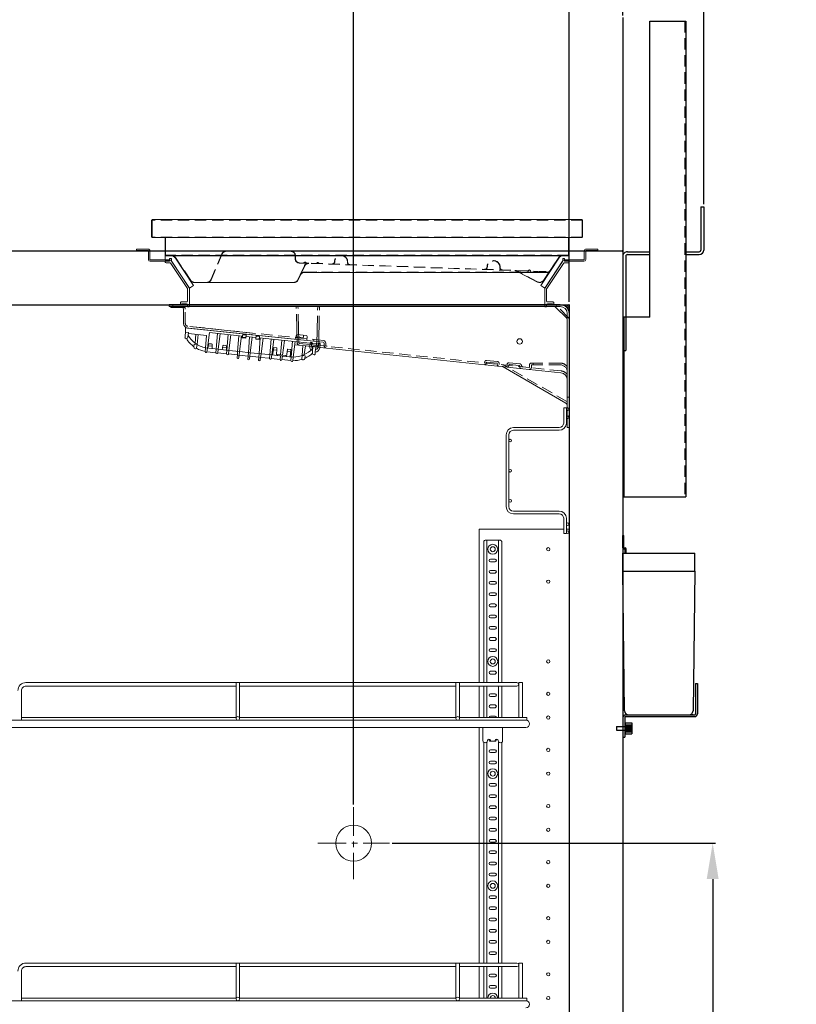
# Model space of a CAD drawing. Extents: x 0 to 5400, y 0 to 3600.
# Drawn here: x 2686 to 3551, y 1285 to 2382 of the extents above; entities that cross this region are included whole.
import ezdxf

# ---------------------------------------------------------------- set-up
doc = ezdxf.new("R2010")
doc.units = 0
for name, pattern in [('CENTER', [50.8, 31.75, -6.35, 6.35, -6.35]), ('DASHED', [19.05, 12.7, -6.35]), ('PHANTOM', [63.5, 31.75, -6.35, 6.35, -6.35, 6.35, -6.35])]:
    doc.linetypes.add(name, pattern=pattern)
doc.layers.get('DEFPOINTS').update_dxf_attribs({"linetype": 'CONTINUOUS'})
for name, color, linetype, lineweight in [('0-DIMS', 150, 'CONTINUOUS', 18), ('DETL-PEN1', 2, 'CONTINUOUS', 13), ('DETL-PEN2', 4, 'CONTINUOUS', 25)]:
    doc.layers.add(name, color=color, linetype=linetype, lineweight=lineweight)
doc.styles.get("Standard").update_dxf_attribs({"font": 'ARIAL_1.TTF'})
doc.dimstyles.get("Standard").update_dxf_attribs({"dimtxt": 40, "dimasz": 40, "dimexe": 3, "dimexo": 3, "dimgap": 3, "dimtad": 1, "dimdec": 1, "dimrnd": 0.5, "dimzin": 12, "dimdsep": 46, "dimtxsty": 'Standard', "dimcen": 0.09, "dimadec": 0, "dimazin": 0, "dimtfac": 1, "dimtdec": 1, "dimtofl": 0, "dimtmove": 0, "dimatfit": 3, "dimfxl": 0, "dimtolj": 1, "dimtzin": 0, "dimarcsym": 0})

# ---------------------------------------------------------------- blocks, each defined once
blk = doc.blocks.new('*D9')
at = {"layer": '0-DIMS', "color": 0, "lineweight": -2, "transparency": 16777216}
for p, q in [((3358.3, 2386.5), (3358.3, 2737.5)), ((3398.3, 2734.5), (3408.3, 2734.5)), ((3448.3, 2176.5), (3448.3, 2737.5)), ((3448.3, 2734.5), (3551.4, 2734.5))]:
    blk.add_line(p, q, dxfattribs=at)
at = {"layer": '0-DIMS', "color": 0, "lineweight": 0, "transparency": 16777216}
for points in [[(3398.3, 2741.1), (3398.3, 2727.8), (3358.3, 2734.5)], [(3408.3, 2741.1), (3408.3, 2727.8), (3448.3, 2734.5)]]:
    blk.add_solid(points, dxfattribs=at)
at = {"layer": 'DEFPOINTS', "color": 0, "lineweight": 0, "transparency": 16777216}
for p in [(3448.3, 2734.5), (3358.3, 2383.5), (3448.3, 2173.5)]:
    blk.add_point(p, dxfattribs=at)
at = {"layer": '0-DIMS', "color": 0, "transparency": 16777216, "insert": (3519.8, 2757.9), "char_height": 40, "attachment_point": 5, "line_spacing_factor": 0.9}
blk.add_mtext('\\A1;90', dxfattribs=at)
blk = doc.blocks.new('*D13')
at = {"layer": '0-DIMS', "color": 0, "lineweight": -2, "transparency": 16777216}
for p, q in [((2588.3, 2386.5), (2588.3, 2537.5)), ((2628.3, 2534.5), (3258.3, 2534.5)), ((3298.3, 2067.5), (3298.3, 2537.5))]:
    blk.add_line(p, q, dxfattribs=at)
at = {"layer": '0-DIMS', "color": 0, "lineweight": 0, "transparency": 16777216}
for points in [[(2628.3, 2541.1), (2628.3, 2527.8), (2588.3, 2534.5)], [(3258.3, 2541.1), (3258.3, 2527.8), (3298.3, 2534.5)]]:
    blk.add_solid(points, dxfattribs=at)
at = {"layer": 'DEFPOINTS', "color": 0, "lineweight": 0, "transparency": 16777216}
for p in [(3298.3, 2534.5), (2588.3, 2383.5), (3298.3, 2064.5)]:
    blk.add_point(p, dxfattribs=at)
at = {"layer": '0-DIMS', "color": 0, "transparency": 16777216, "insert": (2951, 2557.9), "char_height": 40, "attachment_point": 5, "line_spacing_factor": 0.9}
blk.add_mtext('\\A1;710', dxfattribs=at)
blk = doc.blocks.new('*D14')
at = {"layer": '0-DIMS', "color": 0, "lineweight": -2, "transparency": 16777216}
for p, q in [((3058.3, 1507.5), (3058.3, 2437.5)), ((3358.3, 2386.5), (3358.3, 2437.5)), ((3098.3, 2434.5), (3318.3, 2434.5))]:
    blk.add_line(p, q, dxfattribs=at)
at = {"layer": '0-DIMS', "color": 0, "lineweight": 0, "transparency": 16777216}
for points in [[(3098.3, 2441.1), (3098.3, 2427.8), (3058.3, 2434.5)], [(3318.3, 2441.1), (3318.3, 2427.8), (3358.3, 2434.5)]]:
    blk.add_solid(points, dxfattribs=at)
at = {"layer": 'DEFPOINTS', "color": 0, "lineweight": 0, "transparency": 16777216}
for p in [(3358.3, 2434.5), (3358.3, 2383.5), (3058.3, 1504.5)]:
    blk.add_point(p, dxfattribs=at)
at = {"layer": '0-DIMS', "color": 0, "transparency": 16777216, "insert": (3208.3, 2457.9), "char_height": 40, "attachment_point": 5, "line_spacing_factor": 0.9}
blk.add_mtext('\\A1;300', dxfattribs=at)
blk = doc.blocks.new('*D15')
at = {"layer": '0-DIMS', "color": 0, "lineweight": -2, "transparency": 16777216}
for p, q in [((3101.3, 1464.5), (3461.3, 1464.5)), ((3458.3, 1424.5), (3458.3, 474.5)), ((3452.1, 434.5), (3461.3, 434.5))]:
    blk.add_line(p, q, dxfattribs=at)
at = {"layer": '0-DIMS', "color": 0, "lineweight": 0, "transparency": 16777216}
for points in [[(3451.6, 1424.5), (3464.9, 1424.5), (3458.3, 1464.5)], [(3451.6, 474.5), (3464.9, 474.5), (3458.3, 434.5)]]:
    blk.add_solid(points, dxfattribs=at)
at = {"layer": 'DEFPOINTS', "color": 0, "lineweight": 0, "transparency": 16777216}
for p in [(3098.3, 1464.5), (3449.1, 434.5), (3458.3, 434.5)]:
    blk.add_point(p, dxfattribs=at)
at = {"layer": '0-DIMS', "color": 0, "transparency": 16777216, "insert": (3434.8, 995.2), "char_height": 40, "attachment_point": 5, "rotation": 90, "line_spacing_factor": 0.9}
blk.add_mtext('\\A1;1030', dxfattribs=at)

msp = doc.modelspace()

# ---------------------------------------------------------------- linework, layer by layer
at = {"layer": 'DETL-PEN1', "linetype": 'DASHED'}
for p, q in [((3313.26, 2158.77), (2833.27, 2158.77)), ((3313.26, 2139.78), (2833.27, 2139.78)), ((3298.26, 2119.78), (2848.27, 2119.78)), ((2899.13, 2092.13), (2911.53, 2121.06)), ((2899.4, 2092.01), (2911.8, 2120.94)), ((2988.11, 2124.27), (2916.4, 2124.27)), ((2988.11, 2123.97), (2916.4, 2123.97)), ((2993.11, 2115.77), (2993.11, 2118.98)), ((2993.41, 2115.77), (2993.41, 2118.98)), ((2876.78, 2091.51), (2859.75, 2117.06)), ((3271.31, 2101.22), (2997.93, 2110.77)), ((3271.32, 2101.52), (2997.94, 2111.07)), ((3003.52, 2107.81), (2998.86, 2097.8)), ((3003.79, 2107.69), (2999.14, 2097.67)), ((3286.78, 2117.06), (3269.72, 2091.47)), ((2998.86, 2097.8), (2996.25, 2092.18)), ((3003.4, 2100.69), (3274.26, 2100.69)), ((3242.7, 2100.39), (3239.95, 2101.85)), ((3263.25, 2089.87), (3240.09, 2102.11)), ((2991.72, 2089.29), (2880.94, 2089.29)), ((3297.39, 2050.36), (3284.14, 2063.61)), ((2870.78, 2043.42), (2870.78, 2059.49)), ((3024.6, 2024.55), (2873.47, 2040.44)), ((3013.99, 2025.67), (3013.78, 2023.68)), ((3254.26, 1994.38), (3028.18, 2018.14)), ((3204.26, 1999.63), (3204.26, 2000.43)), ((3218.26, 1999.17), (3206.26, 2000.43)), ((3206.26, 1999.63), (3206.26, 2000.43)), ((3218.47, 2001.16), (3206.47, 2002.42)), ((3218.26, 1997.95), (3218.26, 1999.17)), ((3295.76, 1956.62), (3225.96, 1996.92)), ((3231.26, 1997.01), (3231.26, 1997.6)), ((3243.52, 1998.53), (3231.47, 1999.79)), ((3242.82, 1996.59), (3231.82, 1997.74)), ((3254.26, 1994.48), (3254.26, 1997.48)), ((3288.26, 1999.48), (3256.26, 1999.48)), ((3256.26, 1994.48), (3256.26, 1997.48)), ((3288.26, 1997.48), (3256.26, 1997.48)), ((3256.26, 1994.48), (3256.26, 1997.48)), ((3258.26, 1997.48), (3258.26, 1999.48)), ((3258.26, 1997.48), (3258.26, 1999.48)), ((3243.26, 1995.32), (3243.26, 1996.09)), ((3289.31, 1990.7), (3254.26, 1994.38))]:
    msp.add_line(p, q, dxfattribs=at)
at = {"layer": 'DETL-PEN1', "linetype": 'Continuous'}
for p, q in [((2833.27, 2158.77), (2833.27, 2139.78)), ((3312.76, 2159.27), (2833.77, 2159.27)), ((2833.77, 2159.27), (2833.77, 2139.27)), ((3312.76, 2139.27), (3312.76, 2159.27)), ((3313.26, 2139.78), (3313.26, 2158.77)), ((3312.76, 2139.27), (2833.77, 2139.27)), ((2848.27, 2139.27), (2848.27, 2119.78)), ((2848.77, 2139.27), (2848.77, 2119.28)), ((3297.76, 2119.28), (3297.76, 2139.27)), ((3298.26, 2119.78), (3298.26, 2139.27)), ((2829.26, 2126.47), (2816.26, 2126.47)), ((2816.26, 2126.47), (2816.26, 2124.88)), ((2829.26, 2124.88), (2816.26, 2124.88)), ((2829.66, 2124.47), (2829.66, 2114.88)), ((2831.26, 2124.47), (2831.26, 2114.88)), ((2848.26, 2118.97), (2848.26, 2113.97)), ((2854.81, 2118.97), (2848.26, 2118.97)), ((2848.27, 2119.28), (3298.26, 2119.28)), ((2848.27, 2119.28), (2848.27, 2118.98)), ((2848.27, 2118.98), (3298.26, 2118.98)), ((3298.26, 2118.97), (3291.72, 2118.97)), ((3298.26, 2118.99), (3298.26, 2119.28)), ((3298.26, 2113.97), (3298.26, 2118.97)), ((3315.26, 2124.47), (3315.26, 2114.88)), ((3316.86, 2124.47), (3316.86, 2114.88)), ((3317.26, 2126.47), (3330.26, 2126.47)), ((3317.26, 2124.88), (3330.26, 2124.88)), ((3330.26, 2126.47), (3330.26, 2124.88)), ((2853.26, 2114.47), (2831.66, 2114.47)), ((2853.26, 2112.87), (2831.66, 2112.87)), ((2854.75, 2113.97), (2848.26, 2113.97)), ((2848.26, 2113.47), (2848.26, 2111.97)), ((2848.26, 2113.47), (2849.76, 2113.47)), ((2849.26, 2110.97), (2853.79, 2110.97)), ((2850.26, 2112.97), (2849.76, 2113.47)), ((2850.26, 2112.97), (2852.26, 2112.97)), ((2853.26, 2115.47), (2853.26, 2113.97)), ((2853.26, 2114.47), (2853.26, 2112.87)), ((2853.76, 2115.97), (2854.76, 2115.97)), ((2854.62, 2110.52), (2873.1, 2082.5)), ((2854.75, 2113.97), (2875.26, 2082.85)), ((2855.26, 2115.47), (2855.26, 2113.79)), ((2855.59, 2112.69), (2874.93, 2083.35)), ((2876.56, 2091.31), (2859.5, 2116.89)), ((2859.82, 2116.28), (2879.86, 2085.88)), ((3266.67, 2085.88), (3286.71, 2116.28)), ((3287.03, 2116.89), (3269.97, 2091.3)), ((3271.26, 2082.85), (3291.78, 2113.97)), ((3290.93, 2112.69), (3271.59, 2083.35)), ((3291.91, 2110.52), (3273.43, 2082.5)), ((3291.26, 2115.47), (3291.26, 2113.79)), ((3292.76, 2115.97), (3291.76, 2115.97)), ((3298.26, 2113.97), (3291.78, 2113.97)), ((3297.26, 2110.97), (3292.74, 2110.97)), ((3293.26, 2115.47), (3293.26, 2113.97)), ((3293.26, 2114.47), (3314.86, 2114.47)), ((3293.26, 2114.47), (3293.26, 2112.87)), ((3293.26, 2112.87), (3314.86, 2112.87)), ((3296.26, 2112.97), (3294.26, 2112.97)), ((3296.26, 2112.97), (3296.76, 2113.47)), ((3298.26, 2113.47), (3296.76, 2113.47)), ((3298.26, 2113.47), (3298.26, 2111.97)), ((2999.14, 2097.67), (2996.53, 2092.05)), ((3003.4, 2100.39), (3274.42, 2100.39)), ((3263.11, 2089.6), (3242.7, 2100.39)), ((2879.86, 2085.88), (2875.26, 2082.85)), ((2991.72, 2088.99), (2880.94, 2088.99)), ((3271.26, 2082.85), (3266.67, 2085.88)), ((2873.26, 2081.95), (2873.26, 2068.47)), ((2875.26, 2082.25), (2875.26, 2062.48)), ((3271.26, 2082.25), (3271.26, 2062.48)), ((3273.26, 2081.95), (3273.26, 2068.47)), ((2852.74, 2062.49), (2852.74, 2064.48)), ((2865.71, 2064.48), (2852.74, 2064.48)), ((2865.71, 2062.48), (2852.74, 2062.48)), ((2854.46, 2061.48), (2854.46, 2062.48)), ((2856.74, 2062.49), (2856.74, 2064.48)), ((2865.26, 2066.47), (2865.26, 2064.97)), ((2865.26, 2064.97), (2866.76, 2064.97)), ((3288.26, 2064.48), (2865.71, 2064.48)), ((3288.26, 2062.48), (2865.89, 2062.48)), ((2866.26, 2067.47), (2872.26, 2067.47)), ((2866.76, 2064.97), (2867.26, 2065.47)), ((2867.26, 2065.47), (2872.26, 2065.47)), ((2870.06, 2061.48), (2870.06, 2062.48)), ((2873.26, 2062.48), (2873.26, 2064.48)), ((3273.26, 2062.48), (3273.26, 2064.48)), ((3280.26, 2067.47), (3274.26, 2067.47)), ((3279.26, 2065.47), (3274.26, 2065.47)), ((3279.76, 2064.97), (3279.26, 2065.47)), ((3281.26, 2064.97), (3279.76, 2064.97)), ((3281.26, 2066.47), (3281.26, 2064.97)), ((2870.06, 2061.48), (2854.46, 2061.48)), ((2868.78, 2043.42), (2868.78, 2059.49)), ((2873.76, 2061.98), (2874.76, 2061.98)), ((3272.76, 2061.98), (3271.76, 2061.98)), ((3295.97, 2048.95), (3282.73, 2062.19)), ((3296.26, 1927.47), (3296.26, 2054.48)), ((3298.26, 1927.47), (3298.26, 2054.48)), ((2870.8, 2036.19), (2870.42, 2027.63)), ((2870.69, 2033.69), (2874.38, 2033.3)), ((2870.8, 2036.19), (2871.06, 2038.68)), ((2871.06, 2038.68), (3017.25, 2023.31)), ((3024.39, 2022.56), (2873.26, 2038.45)), ((2874.38, 2033.3), (2873.55, 2028.25)), ((2874.22, 2032.31), (2894.38, 2030.19)), ((2875.76, 2040.19), (2945.37, 2032.88)), ((2882.49, 2031.44), (2881.72, 2021.69)), ((2885.25, 2031.15), (2883.82, 2020.24)), ((2894.39, 2030.19), (2893.25, 2016.23)), ((2897.65, 2033.37), (2895.43, 2016.01)), ((2897.65, 2033.37), (2934.33, 2029.51)), ((2906.61, 2032.43), (2905.18, 2014.98)), ((2909.59, 2032.11), (2907.36, 2014.75)), ((2918.54, 2031.17), (2917.12, 2013.73)), ((2921.52, 2030.86), (2919.3, 2013.5)), ((2930.47, 2029.92), (2929.05, 2012.47)), ((2933.46, 2029.6), (2931.23, 2012.24)), ((2934.26, 2027.71), (2934.66, 2031.49)), ((2934.61, 2030.99), (2938.59, 2030.57)), ((2934.66, 2031.49), (2938.64, 2031.07)), ((2938.24, 2027.29), (2938.64, 2031.07)), ((2938.64, 2031.07), (2938.69, 2031.57)), ((2949.17, 2026.14), (2949.57, 2029.92)), ((2949.57, 2029.92), (2949.62, 2030.42)), ((2949.57, 2029.92), (2953.55, 2029.5)), ((2953.15, 2025.72), (2953.55, 2029.5)), ((2994.31, 2030.29), (2993.64, 2025.79)), ((2995.41, 2031.14), (3005.44, 2030.08)), ((3002.41, 2030.4), (3002.26, 2027.9)), ((2880.62, 2020.58), (2880.4, 2017.65)), ((2880.62, 2020.58), (2883.82, 2020.24)), ((2883.82, 2020.24), (2883.29, 2016.26)), ((2896.72, 2020.16), (2895.96, 2015.95)), ((2896.46, 2018.61), (2900.77, 2018.16)), ((2897.81, 2020.98), (2899.94, 2020.76)), ((2900.84, 2019.73), (2900.7, 2015.45)), ((2912.61, 2018.49), (2911.85, 2014.28)), ((2913.69, 2019.31), (2915.83, 2019.09)), ((2934.26, 2027.71), (2938.24, 2027.29)), ((2934.31, 2028.14), (2938.29, 2027.72)), ((2938.43, 2029.08), (2941.91, 2028.72)), ((2942.41, 2028.66), (2940.99, 2011.22)), ((2941.91, 2028.72), (2949.36, 2027.93)), ((2945.39, 2028.35), (2943.15, 2010.99)), ((2949.17, 2026.14), (2953.15, 2025.72)), ((2949.22, 2026.57), (2953.19, 2026.15)), ((2949.52, 2029.42), (2953.49, 2029.01)), ((2954.33, 2027.41), (2952.91, 2009.96)), ((2953.34, 2027.51), (3010.03, 2021.56)), ((2957.32, 2027.1), (2955.09, 2009.73)), ((2966.27, 2026.16), (2964.85, 2008.71)), ((2969.25, 2025.84), (2967.02, 2008.48)), ((2978.2, 2024.9), (2976.86, 2008.45)), ((2981.18, 2024.59), (2979.08, 2008.22)), ((2990.14, 2023.65), (2988.71, 2006.2)), ((2990.89, 2005.97), (2993.12, 2023.33)), ((2992.67, 2019.86), (3009.68, 2018.07)), ((2994.09, 2028.76), (3002.26, 2027.9)), ((3000.95, 2007.93), (3001.82, 2018.9)), ((3003.31, 2008.91), (3004.58, 2018.61)), ((3006.05, 2024.49), (3006.34, 2029.02)), ((3009.61, 2017.59), (3010.03, 2021.57)), ((3012.45, 2021.37), (3010.03, 2021.63)), ((3011.62, 2022.4), (3011.13, 2022.46)), ((3011.26, 2018.92), (3011.52, 2021.47)), ((3012.45, 2021.37), (3011.62, 2022.4)), ((3012.51, 2021.3), (3016.99, 2020.82)), ((3012.62, 2012.72), (3012.9, 2018.74)), ((3012.9, 2018.74), (3016.59, 2018.35)), ((3015.6, 2012.37), (3016.99, 2020.82)), ((3017.25, 2023.31), (3016.99, 2020.82)), ((3019.59, 2021.57), (3018.56, 2020.73)), ((3020.98, 2020.48), (3018.56, 2020.73)), ((3019.49, 2020.63), (3019.22, 2018.09)), ((3020.09, 2021.5), (3019.59, 2021.56)), ((3020.98, 2020.42), (3020.56, 2016.44)), ((3025.28, 2019.14), (3025.28, 2021.57)), ((3027.28, 2019.14), (3027.28, 2021.57)), ((2882.17, 2015.39), (2882.37, 2015.37)), ((2893.26, 2016.29), (2892.92, 2012.23)), ((2893.25, 2016.23), (2907.36, 2014.75)), ((2895.43, 2016.01), (2894.91, 2012.02)), ((2894.92, 2012.04), (2904.86, 2010.99)), ((2905.18, 2014.98), (2904.86, 2010.97)), ((2907.36, 2014.75), (2906.85, 2010.76)), ((2906.85, 2010.78), (2916.79, 2009.74)), ((2907.45, 2014.74), (2919.3, 2013.5)), ((2912.34, 2016.94), (2916.66, 2016.49)), ((2916.72, 2018.06), (2916.59, 2013.78)), ((2917.12, 2013.73), (2916.8, 2009.72)), ((2919.3, 2013.5), (2918.78, 2009.51)), ((2918.79, 2009.53), (2928.72, 2008.48)), ((2919.39, 2013.49), (2931.23, 2012.24)), ((2928.41, 2005.5), (2928.72, 2008.48)), ((2929.05, 2012.47), (2928.72, 2008.46)), ((2930.4, 2005.29), (2930.71, 2008.27)), ((2931.23, 2012.24), (2930.71, 2008.25)), ((2930.72, 2008.27), (2940.66, 2007.23)), ((2931.32, 2012.23), (2943.15, 2010.99)), ((2940.99, 2011.22), (2940.66, 2007.21)), ((2943.15, 2010.99), (2942.64, 2007)), ((2943.24, 2010.98), (2955.09, 2009.73)), ((2952.91, 2009.96), (2952.59, 2005.95)), ((2955.09, 2009.73), (2954.58, 2005.75)), ((2955.18, 2009.72), (2967.02, 2008.48)), ((2964.85, 2008.71), (2964.52, 2004.7)), ((2967.02, 2008.48), (2966.51, 2004.49)), ((2967.11, 2008.47), (2978.96, 2007.23)), ((2969.31, 2016.56), (2967.99, 2008.38)), ((2972.68, 2013.88), (2968.92, 2014.27)), ((2972.59, 2016.4), (2969.53, 2016.72)), ((2972.77, 2016.19), (2972.36, 2007.92)), ((2973.51, 2008.8), (2973.41, 2007.81)), ((2982.43, 2007.87), (2973.51, 2008.8)), ((2982.43, 2007.87), (2982.33, 2006.87)), ((2984.63, 2014.68), (2983.37, 2006.76)), ((2988.03, 2012), (2984.29, 2012.4)), ((2987.98, 2014.52), (2984.85, 2014.85)), ((2988.16, 2014.31), (2987.74, 2006.3)), ((3000.64, 2003.92), (3000.95, 2007.93)), ((3000.95, 2007.94), (3004.14, 2007.6)), ((3003.75, 2004.57), (3004.14, 2007.6)), ((3011.28, 2017.91), (3012.85, 2017.74)), ((3012.41, 2010.75), (3012.62, 2012.72)), ((3015.6, 2012.42), (3015.29, 2009.44)), ((3289.1, 1988.71), (3027.88, 2016.16)), ((2940.34, 2004.25), (2940.66, 2007.23)), ((2942.32, 2004.04), (2942.64, 2007.02)), ((2942.65, 2007.02), (2952.58, 2005.98)), ((2952.27, 2002.99), (2952.58, 2005.98)), ((2954.26, 2002.78), (2954.57, 2005.77)), ((2954.58, 2005.77), (2964.52, 2004.72)), ((2966.52, 2004.51), (2976.45, 2003.47)), ((2976.78, 2007.45), (2976.46, 2003.45)), ((2978.96, 2007.23), (2978.45, 2003.24)), ((2978.45, 2003.26), (2988.39, 2002.21)), ((2979.05, 2007.22), (2990.89, 2005.97)), ((2988.71, 2006.2), (2988.39, 2002.19)), ((2990.9, 2006.03), (2990.38, 2001.98)), ((3001.53, 2002.84), (3001.73, 2002.82)), ((3220.26, 1997.95), (3220.26, 1999.17)), ((3229.26, 1997.01), (3229.26, 1997.8)), ((3294.76, 1954.88), (3224.96, 1995.19)), ((3298.26, 1961.45), (3296.26, 1961.45)), ((3292.26, 1949.48), (3295.26, 1949.48)), ((3292.26, 1949.48), (3292.26, 1932.48)), ((3295.26, 1949.48), (3295.26, 1932.48)), ((3236.26, 1927.48), (3287.26, 1927.48)), ((3236.26, 1924.48), (3287.26, 1924.48)), ((3298.26, 1927.47), (3296.26, 1927.47)), ((3228.26, 1919.48), (3228.26, 1839.48)), ((3231.26, 1919.48), (3231.26, 1839.48)), ((3236.26, 1834.48), (3287.26, 1834.48)), ((3236.26, 1831.48), (3287.26, 1831.48)), ((3292.26, 1826.48), (3292.26, 1809.48)), ((3295.26, 1826.48), (3295.26, 1809.48)), ((3198.26, 1814.48), (3292.26, 1814.48)), ((3198.26, 1814.48), (3198.26, 1643.48)), ((3295.26, 1814.48), (3298.26, 1814.48)), ((3203.26, 1800.47), (3203.26, 1643.48)), ((3221.76, 1801.97), (3204.76, 1801.97)), ((3206.82, 1643.48), (3206.82, 1801.97)), ((3219.7, 1801.97), (3219.7, 1643.48)), ((3223.26, 1800.47), (3223.26, 1643.48)), ((3292.26, 1809.48), (3295.26, 1809.48)), ((3215.76, 1780.98), (3210.76, 1780.98)), ((3215.76, 1777.98), (3210.76, 1777.98)), ((3215.76, 1768.48), (3210.76, 1768.48)), ((3215.76, 1765.48), (3210.76, 1765.48)), ((3215.76, 1755.98), (3210.76, 1755.98)), ((3215.76, 1752.98), (3210.76, 1752.98)), ((3215.76, 1743.48), (3210.76, 1743.48)), ((3215.76, 1740.48), (3210.76, 1740.48)), ((3215.76, 1730.98), (3210.76, 1730.98)), ((3215.76, 1727.98), (3210.76, 1727.98)), ((3215.76, 1718.48), (3210.76, 1718.48)), ((3215.76, 1715.48), (3210.76, 1715.48)), ((3215.76, 1705.98), (3210.76, 1705.98)), ((3215.76, 1702.98), (3210.76, 1702.98)), ((3215.76, 1693.48), (3210.76, 1693.48)), ((3215.76, 1690.48), (3210.76, 1690.48)), ((3215.76, 1680.98), (3210.76, 1680.98)), ((3215.76, 1677.98), (3210.76, 1677.98)), ((3215.76, 1655.98), (3210.76, 1655.98)), ((3215.76, 1655.98), (3210.76, 1655.98)), ((3215.76, 1655.98), (3210.76, 1655.98)), ((3215.76, 1655.98), (3210.76, 1655.98)), ((3215.76, 1652.98), (3210.76, 1652.98)), ((3215.76, 1652.98), (3210.76, 1652.98)), ((3215.76, 1652.98), (3210.76, 1652.98)), ((3215.76, 1652.98), (3210.76, 1652.98)), ((3240.26, 1643.48), (2693.26, 1643.48)), ((2927.26, 1639.48), (2693.26, 1639.48)), ((2927.26, 1603.48), (2927.26, 1643.48)), ((2931.26, 1603.48), (2931.26, 1643.48)), ((3172.26, 1639.48), (2931.26, 1639.48)), ((3172.26, 1603.48), (3172.26, 1643.48)), ((3176.26, 1603.48), (3176.26, 1643.48)), ((3240.26, 1639.48), (3176.26, 1639.48)), ((3198.26, 1639.48), (3198.26, 1604.48)), ((3203.26, 1639.48), (3203.26, 1604.48)), ((3206.82, 1604.48), (3206.82, 1639.48)), ((3219.7, 1639.48), (3219.7, 1604.48)), ((3223.26, 1639.48), (3223.26, 1604.48)), ((3246.26, 1643.48), (3242.26, 1643.48)), ((3242.26, 1643.48), (3242.26, 1604.48)), ((3246.26, 1643.48), (3246.26, 1604.48)), ((2688.26, 1601.48), (2688.26, 1634.48)), ((3215.76, 1630.98), (3210.76, 1630.98)), ((3215.76, 1627.98), (3210.76, 1627.98)), ((3215.76, 1618.48), (3210.76, 1618.48)), ((3215.76, 1615.48), (3210.76, 1615.48)), ((2927.26, 1604.48), (2688.26, 1604.48)), ((3172.26, 1604.48), (2931.26, 1604.48)), ((3251.26, 1604.48), (3176.26, 1604.48)), ((3215.76, 1605.98), (3210.76, 1605.98)), ((3251.26, 1604.48), (3251.26, 1601.48)), ((3251.26, 1601.48), (2637.26, 1601.48)), ((3250.26, 1593.48), (2638.26, 1593.48)), ((3198.26, 1593.48), (3198.26, 1330.98)), ((3202.26, 1593.48), (3202.26, 1578.81)), ((3224.26, 1593.48), (3224.26, 1578.81)), ((3203.26, 1576.8), (3203.26, 1330.98)), ((3206.82, 1330.98), (3206.82, 1577.39)), ((3210.76, 1578.81), (3210.76, 1578.06)), ((3210.76, 1578.06), (3215.76, 1578.06)), ((3215.76, 1577.98), (3210.76, 1577.98)), ((3215.76, 1578.81), (3215.76, 1578.06)), ((3219.7, 1577.39), (3219.7, 1330.98)), ((3223.26, 1576.8), (3223.26, 1330.98)), ((3215.76, 1568.48), (3210.76, 1568.48)), ((3215.76, 1565.48), (3210.76, 1565.48)), ((3215.76, 1555.98), (3210.76, 1555.98)), ((3215.76, 1552.98), (3210.76, 1552.98)), ((3215.76, 1530.98), (3210.76, 1530.98)), ((3215.76, 1527.98), (3210.76, 1527.98)), ((3215.76, 1518.48), (3210.76, 1518.48)), ((3215.76, 1515.48), (3210.76, 1515.48)), ((3215.76, 1505.98), (3210.76, 1505.98)), ((3215.76, 1502.98), (3210.76, 1502.98)), ((3215.76, 1493.48), (3210.76, 1493.48)), ((3215.76, 1490.48), (3210.76, 1490.48)), ((3215.76, 1480.98), (3210.76, 1480.98)), ((3215.76, 1477.98), (3210.76, 1477.98)), ((3215.76, 1468.48), (3210.76, 1468.48)), ((3215.76, 1465.48), (3210.76, 1465.48)), ((3215.76, 1455.98), (3210.76, 1455.98)), ((3215.76, 1452.98), (3210.76, 1452.98)), ((3215.76, 1443.48), (3210.76, 1443.48)), ((3215.76, 1440.48), (3210.76, 1440.48)), ((3215.76, 1430.98), (3210.76, 1430.98)), ((3215.76, 1427.98), (3210.76, 1427.98)), ((3215.76, 1405.98), (3210.76, 1405.98)), ((3215.76, 1402.98), (3210.76, 1402.98)), ((3215.76, 1393.48), (3210.76, 1393.48)), ((3215.76, 1390.48), (3210.76, 1390.48)), ((3215.76, 1380.98), (3210.76, 1380.98)), ((3215.76, 1377.98), (3210.76, 1377.98)), ((3215.76, 1368.48), (3210.76, 1368.48)), ((3215.76, 1365.48), (3210.76, 1365.48)), ((3215.76, 1355.98), (3210.76, 1355.98)), ((3215.76, 1352.98), (3210.76, 1352.98)), ((3215.76, 1343.48), (3210.76, 1343.48)), ((3215.76, 1340.48), (3210.76, 1340.48)), ((3240.26, 1330.98), (2693.26, 1330.98)), ((2927.26, 1290.98), (2927.26, 1330.98)), ((2931.26, 1290.98), (2931.26, 1330.98)), ((3172.26, 1290.98), (3172.26, 1330.98)), ((3176.26, 1290.98), (3176.26, 1330.98)), ((3246.26, 1330.98), (3242.26, 1330.98)), ((3242.26, 1330.98), (3242.26, 1291.98)), ((3246.26, 1330.98), (3246.26, 1291.98)), ((2688.26, 1288.98), (2688.26, 1321.98)), ((2927.26, 1326.98), (2693.26, 1326.98)), ((3172.26, 1326.98), (2931.26, 1326.98)), ((3240.26, 1326.98), (3176.26, 1326.98)), ((3198.26, 1326.98), (3198.26, 1291.98)), ((3203.26, 1326.98), (3203.26, 1291.98)), ((3206.82, 1291.98), (3206.82, 1326.98)), ((3215.76, 1318.48), (3210.76, 1318.48)), ((3219.7, 1326.98), (3219.7, 1291.98)), ((3223.26, 1326.98), (3223.26, 1291.98)), ((3215.76, 1315.48), (3210.76, 1315.48)), ((3215.76, 1305.98), (3210.76, 1305.98)), ((3215.76, 1302.98), (3210.76, 1302.98)), ((3251.26, 1288.98), (2637.26, 1288.98)), ((2927.26, 1291.98), (2688.26, 1291.98)), ((3172.26, 1291.98), (2931.26, 1291.98)), ((3251.26, 1291.98), (3176.26, 1291.98)), ((3251.26, 1291.98), (3251.26, 1288.98))]:
    msp.add_line(p, q, dxfattribs=at)
at = {"layer": 'DETL-PEN1', "linetype": 'PHANTOM'}
for p, q in [((2995.25, 2022.22), (2994.28, 2062.44)), ((2997.25, 2022.27), (2996.28, 2062.48)), ((3017.32, 2020.37), (3018.28, 2062.48)), ((3019.32, 2020.33), (3020.28, 2062.44)), ((3027.88, 2016.16), (2997.93, 2019.31)), ((2998.14, 2021.3), (3028.81, 2018.07))]:
    msp.add_line(p, q, dxfattribs=at)
at = {"layer": 'DETL-PEN1', "linetype": 'CENTER'}
for p, q in [((3058.26, 1504.48), (3058.26, 1424.48)), ((3018.26, 1464.48), (3098.26, 1464.48))]:
    msp.add_line(p, q, dxfattribs=at)
at = {"layer": 'DETL-PEN1', "linetype": 'Continuous'}
for centre, radius in [((3243.26, 2023.48), 3), ((3296.76, 1947.98), 1.5), ((3296.76, 1938.98), 1.5), ((3232.76, 1912.98), 1.5), ((3232.76, 1879.48), 1.5), ((3232.76, 1845.98), 1.5), ((3296.76, 1819.98), 1.5), ((3296.76, 1810.98), 1.5), ((3213.26, 1791.98), 5.5), ((3213.26, 1791.98), 2.75), ((3275.06, 1791.98), 1.8), ((3275.06, 1755.88), 1.8), ((3275.06, 1755.88), 1.8), ((3213.26, 1666.98), 5.5), ((3213.26, 1666.98), 2.75), ((3275.06, 1666.98), 1.8), ((3275.06, 1630.88), 1.8), ((3275.06, 1630.88), 1.8), ((2929.26, 1603.48), 2), ((3174.26, 1603.48), 2), ((3275.06, 1604.48), 1.8), ((3275.06, 1568.38), 1.8), ((3275.06, 1568.38), 1.8), ((3213.26, 1541.98), 5.5), ((3213.26, 1541.98), 2.75), ((3275.06, 1541.98), 1.8), ((3275.06, 1505.88), 1.8), ((3275.06, 1505.88), 1.8), ((3058.26, 1464.48), 20), ((3275.06, 1479.48), 1.8), ((3275.06, 1443.38), 1.8), ((3275.06, 1443.38), 1.8), ((3213.26, 1416.98), 5.5), ((3213.26, 1416.98), 2.75), ((3275.06, 1416.98), 1.8), ((3275.06, 1380.88), 1.8), ((3275.06, 1380.88), 1.8), ((3275.06, 1354.48), 1.8), ((3275.06, 1318.38), 1.8), ((3275.06, 1318.38), 1.8), ((2929.26, 1290.98), 2), ((3174.26, 1290.98), 2), ((3275.06, 1291.98), 1.8)]:
    msp.add_circle(centre, radius, dxfattribs=at)
for centre, radius, start, end in [((2829.26, 2124.48), 1.99, 359.85611, 90.14389), ((2829.26, 2124.48), 0.395, 359.27692, 90.72308), ((2854.81, 2112.97), 6, 33.47745, 90.05753), ((2855.58, 2114.29), 4.71, 33.62718, 89.89372), ((3291.71, 2112.98), 6, 89.92236, 146.54267), ((3290.94, 2114.29), 4.7, 90.0865, 146.3926), ((3317.25, 2124.48), 2, 89.86031, 180.13969), ((3317.25, 2124.48), 0.395, 89.29853, 180.70147), ((2831.66, 2114.88), 2, 180.00466, 269.99534), ((2831.66, 2114.88), 0.4, 180.02329, 269.97671), ((2849.26, 2111.98), 1, 180.24872, 269.75128), ((2852.25, 2113.98), 1, 270.228, 359.772), ((2853.75, 2115.48), 0.496, 89.54199, 180.45801), ((2853.79, 2109.98), 0.993, 33.15995, 89.90973), ((2854.76, 2115.48), 0.496, 359.48461, 90.51539), ((2857.26, 2113.79), 2, 180.01961, 213.37887), ((3289.26, 2113.79), 2, 326.61545, 359.98606), ((3291.75, 2115.48), 0.496, 89.52698, 180.47302), ((3292.74, 2109.98), 0.989, 89.96724, 146.96309), ((3292.76, 2115.48), 0.496, 359.49963, 90.50037), ((3294.26, 2113.98), 1, 180.2484, 269.7516), ((3297.25, 2111.98), 1, 270.2348, 359.7652), ((3314.86, 2114.88), 2, 270.0005, 359.9995), ((3314.86, 2114.88), 0.4, 270.00248, 359.99752), ((3003.4, 2095.69), 4.7, 90.02857, 155.0877), ((3274.26, 2103.69), 3.3, 269.9404, 326.31266), ((2880.93, 2094.28), 5.29, 213.64552, 270.04779), ((2991.72, 2094.29), 5.3, 268.72781, 335.03139), ((3265.58, 2094.28), 5.3, 242.10714, 326.39541), ((2872.26, 2081.96), 1, 359.58799, 32.8524), ((2873.26, 2082.25), 2, 0.00096, 33.39753), ((3273.26, 2082.25), 2, 146.60645, 179.99506), ((3274.25, 2081.95), 0.997, 146.04173, 179.60646), ((2866.25, 2066.48), 0.996, 89.76369, 180.23631), ((2865.77, 2059.49), 3.01, 0.10229, 89.89771), ((2872.25, 2068.48), 1, 270.23545, 359.76455), ((2872.26, 2064.48), 0.996, 0.32399, 90.25185), ((2873.76, 2062.48), 0.499, 179.92678, 270.07322), ((2874.76, 2062.48), 0.499, 269.89867, 0.10133), ((3271.76, 2062.48), 0.499, 179.92765, 270.07235), ((3272.76, 2062.48), 0.499, 269.89779, 0.10221), ((3274.26, 2068.48), 1, 180.2497, 269.7503), ((3274.25, 2064.48), 0.996, 89.76262, 179.66155), ((3280.26, 2066.48), 0.996, 359.74909, 90.25091), ((3282.02, 2061.48), 1, 45.29092, 90.27389), ((3288.26, 2054.48), 10, 0.05595, 90.00137), ((3288.26, 2054.48), 8, 0.06995, 90.00172), ((3292.26, 2058.48), 4.99, 359.94182, 90.05818), ((3293.26, 2059.48), 4.99, 359.94112, 90.05888), ((2873.77, 2043.42), 4.99, 179.97013, 264.0934), ((3295.25, 2048.25), 1, 359.73168, 44.70351), ((2900.97, 2047.53), 32.22, 212.70789, 233.31309), ((2995.3, 2030.14), 1, 84.12542, 171.53632), ((3005.34, 2029.09), 1, 356.30773, 84.03057), ((2871.4, 2027.58), 1, 176.8404, 264.09722), ((2871.58, 2028.57), 2, 262.13222, 350.63629), ((2898.76, 2043.29), 31.55, 211.92062, 234.39151), ((2900.99, 2047.51), 32.22, 233.2661, 256.10296), ((2897.7, 2019.99), 1, 83.92145, 169.92422), ((2899.83, 2019.76), 1.01, 358.31096, 83.84341), ((2913.6, 2018.32), 0.999, 84.3639, 170.0563), ((2915.72, 2018.09), 1, 358.1742, 83.40564), ((3011.02, 2021.45), 1, 84.09716, 173.90286), ((3015.24, 2018.5), 4, 174.06671, 229.93444), ((3016, 2025.74), 0.695, 259.92559, 267.39403), ((3019.98, 2020.51), 0.999, 353.96765, 84.03237), ((3024.27, 2021.57), 1, 0.39108, 83.51937), ((3024.27, 2021.57), 3, 0.13082, 84.01333), ((3028.27, 2019.13), 3, 179.8327, 264.12055), ((2882.38, 2017.37), 2, 172.20483, 264.10184), ((2882.29, 2016.38), 1, 264.09739, 353.90263), ((2898.78, 2043.29), 31.55, 240.32314, 259.31064), ((2893.92, 2012.14), 1, 174.0074, 351.70109), ((2905.85, 2010.89), 1, 174.00652, 351.70197), ((2917.78, 2009.63), 1, 174.00565, 351.70284), ((2929.72, 2008.38), 1, 174.00478, 351.70372), ((2969.51, 2016.52), 0.204, 85.0889, 169.97352), ((2972.57, 2016.2), 0.2, 356.88305, 84.05457), ((2984.83, 2014.65), 0.205, 85.21598, 169.84644), ((2987.96, 2014.33), 0.198, 356.294, 84.64362), ((2989.83, 2038.18), 32.22, 271.89026, 315.34333), ((2991.1, 2033.58), 31.55, 293.64429, 312.48963), ((3015.08, 2017.01), 5.5, 174.06737, 217.63968), ((3014.4, 2010.54), 2, 174.10208, 263.89794), ((3014.3, 2009.54), 0.996, 263.78432, 354.2157), ((3015.09, 2017.01), 5.5, 274.43519, 353.95368), ((3015.25, 2018.5), 4, 280.36635, 353.94176), ((2929.4, 2005.4), 1, 174.00478, 351.70372), ((2941.33, 2004.14), 0.995, 174.0097, 351.68728), ((2941.65, 2007.13), 0.995, 174.0097, 351.68728), ((2953.26, 2002.89), 1, 174.01452, 351.69398), ((2953.58, 2005.87), 1, 174.01452, 351.69398), ((2965.51, 2004.62), 1, 174.01364, 351.69485), ((2977.45, 2003.36), 1, 174.01277, 351.69572), ((2989.38, 2002.11), 1, 174.01189, 351.6966), ((2991.1, 2033.58), 31.55, 268.68898, 287.67728), ((3000.69, 2004.47), 0.504, 178.10674, 186.15348), ((3001.64, 2003.84), 1, 175.1525, 264.00497), ((3001.76, 2004.83), 2, 263.93835, 352.61122), ((3231.76, 1997.24), 0.501, 83.22623, 179.14562), ((3242.75, 1996.09), 0.504, 359.99549, 82.70007), ((3223.47, 1992.58), 3.01, 60.29825, 84.2823), ((3288.25, 1980.75), 8, 359.99726, 83.94534), ((3293.26, 1952.28), 3, 0.15981, 59.9948), ((3293.26, 1952.28), 5, 53.14015, 60.01023), ((3287.26, 1932.48), 8, 270, 0), ((3287.26, 1932.48), 5, 270, 0), ((3236.26, 1919.48), 8, 90, 180), ((3236.26, 1919.48), 5, 90, 180), ((3236.26, 1839.48), 8, 180, 270), ((3236.26, 1839.48), 5, 180, 270), ((3287.26, 1826.48), 8, 0, 90), ((3287.26, 1826.48), 5, 0, 90), ((3204.75, 1800.48), 1.5, 89.81765, 180.18235), ((3221.76, 1800.48), 1.5, 359.81829, 90.18171), ((3210.76, 1779.47), 1.5, 90, 270), ((3215.76, 1779.47), 1.5, 270, 90), ((3210.76, 1766.97), 1.5, 90, 270), ((3215.76, 1766.97), 1.5, 270, 90), ((3210.76, 1754.47), 1.5, 90, 270), ((3215.76, 1754.47), 1.5, 270, 90), ((3210.76, 1741.97), 1.5, 90, 270), ((3215.76, 1741.97), 1.5, 270, 90), ((3210.76, 1729.47), 1.5, 90, 270), ((3215.76, 1729.47), 1.5, 270, 90), ((3210.76, 1716.97), 1.5, 90, 270), ((3215.76, 1716.97), 1.5, 270, 90), ((3210.76, 1704.47), 1.5, 90, 270), ((3215.76, 1704.47), 1.5, 270, 90), ((3210.76, 1691.97), 1.5, 90, 270), ((3215.76, 1691.97), 1.5, 270, 90), ((3210.76, 1679.47), 1.5, 90, 270), ((3215.76, 1679.47), 1.5, 270, 90), ((3210.76, 1654.48), 1.5, 90, 270), ((3210.76, 1654.48), 1.5, 90, 270), ((3210.76, 1654.48), 1.5, 90, 270), ((3210.76, 1654.48), 1.5, 90, 270), ((3215.76, 1654.48), 1.5, 270, 90), ((3215.76, 1654.48), 1.5, 270, 90), ((3215.76, 1654.48), 1.5, 270, 90), ((3215.76, 1654.48), 1.5, 270, 90), ((2693.26, 1634.48), 9, 89.9999, 180.0001), ((2693.26, 1634.48), 5, 89.99982, 180.00018), ((3240.26, 1641.48), 2, 270, 90), ((3210.76, 1629.48), 1.5, 90, 270), ((3215.76, 1629.48), 1.5, 270, 90), ((3210.76, 1616.98), 1.5, 90, 270), ((3215.76, 1616.98), 1.5, 270, 90), ((3210.76, 1604.48), 1.5, 90, 180), ((3215.76, 1604.48), 1.5, 0, 90), ((3250.26, 1597.48), 4, 270, 90), ((3209.01, 1578.8), 1.75, 0.27121, 179.72879), ((3210.76, 1579.48), 1.5, 139.95639, 270), ((3217.51, 1578.8), 1.75, 0.27121, 179.72879), ((3215.76, 1579.48), 1.5, 270, 40.04361), ((3204.76, 1578.8), 2.5, 179.81015, 0.18985), ((3221.76, 1578.8), 2.5, 179.81015, 0.18985), ((3210.76, 1566.98), 1.5, 90, 270), ((3215.76, 1566.98), 1.5, 270, 90), ((3210.76, 1554.48), 1.5, 90, 270), ((3215.76, 1554.48), 1.5, 270, 90), ((3210.76, 1529.48), 1.5, 90, 270), ((3215.76, 1529.48), 1.5, 270, 90), ((3210.76, 1516.98), 1.5, 90, 270), ((3215.76, 1516.98), 1.5, 270, 90), ((3210.76, 1504.48), 1.5, 90, 270), ((3215.76, 1504.48), 1.5, 270, 90), ((3210.76, 1491.98), 1.5, 90, 270), ((3215.76, 1491.98), 1.5, 270, 90), ((3210.76, 1479.48), 1.5, 90, 270), ((3215.76, 1479.48), 1.5, 270, 90), ((3210.76, 1466.98), 1.5, 90, 270), ((3215.76, 1466.98), 1.5, 270, 90), ((3210.76, 1454.48), 1.5, 90, 270), ((3215.76, 1454.48), 1.5, 270, 90), ((3210.76, 1441.98), 1.5, 90, 270), ((3215.76, 1441.98), 1.5, 270, 90), ((3210.76, 1429.48), 1.5, 90, 270), ((3215.76, 1429.48), 1.5, 270, 90), ((3210.76, 1404.48), 1.5, 90, 270), ((3215.76, 1404.48), 1.5, 270, 90), ((3210.76, 1391.98), 1.5, 90, 270), ((3215.76, 1391.98), 1.5, 270, 90), ((3210.76, 1379.48), 1.5, 90, 270), ((3215.76, 1379.48), 1.5, 270, 90), ((3210.76, 1366.98), 1.5, 90, 270), ((3215.76, 1366.98), 1.5, 270, 90), ((3210.76, 1354.48), 1.5, 90, 270), ((3215.76, 1354.48), 1.5, 270, 90), ((3210.76, 1341.98), 1.5, 90, 270), ((3215.76, 1341.98), 1.5, 270, 90), ((2693.26, 1321.98), 9, 89.9999, 180.0001), ((3240.26, 1328.98), 2, 270, 90), ((2693.26, 1321.98), 5, 89.99982, 180.00018), ((3210.76, 1316.98), 1.5, 90, 270), ((3215.76, 1316.98), 1.5, 270, 90), ((3210.76, 1304.48), 1.5, 90, 270), ((3215.76, 1304.48), 1.5, 270, 90), ((3213.26, 1291.98), 5.5, 0, 180), ((3213.26, 1291.98), 2.75, 0, 180), ((3250.26, 1284.98), 4, 270, 90)]:
    msp.add_arc(centre, radius, start, end, dxfattribs=at)
at = {"layer": 'DETL-PEN1', "linetype": 'DASHED'}
for centre, radius, start, end in [((2855.59, 2114.28), 5.01, 70.07183, 90.02692), ((2855.58, 2114.29), 5.01, 33.62938, 69.91171), ((2916.39, 2118.98), 5.29, 89.95695, 156.8238), ((2916.39, 2118.98), 4.99, 89.99462, 156.86544), ((2988.11, 2118.97), 5.3, 0.10406, 90.00415), ((2988.11, 2118.97), 5, 0.11031, 90.0044), ((3044.28, 2112.16), 7.3, 357.99802, 177.99802), ((3044.28, 2112.16), 7, 357.99403, 177.99403), ((3290.94, 2114.29), 5, 110.07222, 146.38668), ((3290.93, 2114.28), 5.01, 89.97058, 109.93068), ((2998.1, 2115.76), 4.99, 179.88493, 268.01485), ((2998.1, 2115.76), 4.69, 179.87862, 268.01105), ((3002.8, 2110.9), 0.299, 267.8604, 338.60302), ((3004.19, 2110.35), 1.5, 17.61046, 158.34205), ((3004.19, 2110.35), 1.2, 17.67982, 158.26554), ((3008.05, 2105.71), 5, 88.00764, 155.05792), ((3008.05, 2105.71), 4.7, 87.99747, 155.10201), ((3005.62, 2110.8), 0.295, 196.70139, 267.54865), ((3016.78, 2110.41), 0.302, 268.21392, 338.2495), ((3018.18, 2109.86), 1.5, 17.60359, 158.33459), ((3018.18, 2109.86), 1.21, 17.52916, 158.43404), ((3019.61, 2110.31), 0.295, 196.63745, 267.61258), ((3034.28, 2112.5), 3, 267.9209, 358.0767), ((3034.28, 2112.5), 2.7, 267.90203, 358.07515), ((3054.27, 2111.8), 2.99, 177.91143, 268.07282), ((3054.27, 2111.8), 2.69, 177.89145, 268.07082), ((3204.19, 2106.57), 3, 267.88995, 357.91025), ((3204.19, 2106.57), 2.7, 268.07603, 357.88623), ((3214.18, 2106.22), 7.3, 357.99802, 177.99802), ((3214.18, 2106.22), 7, 357.99403, 177.99403), ((3003.4, 2095.69), 5, 90.03011, 155.04313), ((3016.85, 2101.29), 0.304, 269.17086, 340.01371), ((3019.68, 2101.28), 0.297, 199.09555, 269.8291), ((3224.17, 2105.87), 3, 177.78713, 268.01306), ((3224.17, 2105.87), 2.7, 177.96183, 268.00043), ((3237.76, 2097.69), 4.71, 62.22231, 88.12473), ((3237.75, 2097.69), 5.01, 62.0611, 87.87803), ((3252.64, 2102.18), 0.296, 267.33346, 339.12996), ((3254.03, 2101.62), 1.5, 17.4502, 158.50232), ((3252.84, 2101.28), 0.3, 270.54138, 340.53398), ((3254.03, 2101.62), 1.2, 17.47926, 158.46609), ((3255.46, 2102.08), 0.293, 196.51201, 269.74819), ((3255.68, 2101.28), 0.296, 198.98871, 269.93594), ((3271.22, 2098.52), 2.7, 59.61551, 88.13929), ((3271.22, 2098.52), 3, 59.6555, 88.13422), ((3274.27, 2103.69), 3.3, 239.36804, 269.83161), ((3274.27, 2103.69), 3, 239.29773, 269.80964), ((3274.26, 2103.69), 3, 269.97557, 326.40705), ((2880.93, 2094.29), 4.99, 213.74112, 270.08532), ((2894.81, 2093.99), 4.7, 269.93592, 336.70651), ((2894.81, 2093.99), 5, 269.93389, 336.81156), ((2991.72, 2094.29), 5, 269.89843, 335.06029), ((3265.59, 2094.29), 5, 242.03091, 326.29032), ((2865.78, 2059.48), 5, 0.12224, 36.8626), ((3282.02, 2061.48), 3, 45.25812, 90.11761), ((2873.78, 2043.41), 3, 179.85598, 264.09727), ((3295.25, 2048.25), 3, 359.88426, 44.74002), ((3028.27, 2019.13), 0.997, 179.53028, 264.44415), ((3204.26, 1999.63), 2, 264.25223, 0.00932), ((3206.26, 2000.43), 2, 84.07113, 179.93194), ((3220.26, 1997.95), 2, 179.97109, 264.28902), ((3218.25, 1999.17), 2, 0.06516, 83.87744), ((3223.46, 1992.58), 5.01, 60.09129, 84.08369), ((3231.26, 1997.8), 2, 84.03841, 179.96466), ((3229.26, 1997.01), 2, 270.17253, 0.11466), ((3243.31, 1996.53), 2, 8.7072, 83.94185), ((3247.26, 1997.12), 1.99, 188.41003, 264.23902), ((3256.26, 1997.48), 2, 90.02076, 179.97924), ((3256.26, 1997.48), 2, 90.02076, 179.97924), ((3288.26, 1989.48), 10, 36.87322, 89.99668), ((3288.26, 1989.48), 8, 0.00519, 89.99481), ((3245.25, 1995.33), 2, 179.87505, 264.38506), ((3254.26, 1994.48), 2, 269.97923, 0.02077), ((3254.26, 1994.48), 2, 269.97923, 0.02077), ((3288.25, 1980.75), 10.01, 36.84408, 83.93285)]:
    msp.add_arc(centre, radius, start, end, dxfattribs=at)
at = {"layer": 'DETL-PEN1', "linetype": 'PHANTOM'}
for centre, radius, start, end in [((2998.24, 2022.29), 2.99, 181.30872, 263.97908), ((2998.24, 2022.29), 0.993, 180.99512, 264.07924), ((3016.32, 2020.4), 3, 264.06407, 358.77181), ((3016.32, 2020.39), 0.999, 263.58985, 358.70888)]:
    msp.add_arc(centre, radius, start, end, dxfattribs=at)
at = {"layer": 'DETL-PEN1', "linetype": 'Continuous'}
for p in [(3298.26, 2119.78), (3298.26, 2064.48), (3298.26, 2064.48), (2944.16, 2030.99)]:
    msp.add_point(p, dxfattribs=at)
at = {"layer": 'DETL-PEN2', "linetype": 'Continuous'}
for p, q in [((3358.26, 2384.47), (3358.26, 499.48)), ((3388.26, 2380.48), (3428.26, 2380.48)), ((3388.26, 2050.48), (3388.26, 2380.48)), ((3428.26, 2380.48), (3428.26, 1850.48)), ((3445.06, 2173.47), (3448.26, 2173.47)), ((3445.06, 2173.47), (3445.06, 2125.27)), ((3448.26, 2173.47), (3448.26, 2125.27)), ((2639.56, 2124.47), (3357.26, 2124.47)), ((3361.46, 2118.47), (3361.46, 2013.47)), ((3363.26, 2123.47), (3388.26, 2123.47)), ((3363.26, 2120.27), (3388.26, 2120.27)), ((3428.26, 2123.47), (3443.26, 2123.47)), ((3428.26, 2120.27), (3443.26, 2120.27)), ((2591.26, 2064.47), (3298.26, 2064.47)), ((3298.26, 2064.47), (3298.26, 564.48)), ((3388.26, 2050.48), (3358.26, 2050.48)), ((3359.46, 2050.48), (3359.46, 1850.48)), ((3358.26, 2013.47), (3361.46, 2013.47)), ((3358.26, 1850.48), (3428.26, 1850.48)), ((3358.26, 1793.48), (3358.26, 1807.48)), ((3358.26, 1807.48), (3359.26, 1807.48)), ((3359.26, 1793.48), (3359.26, 1807.48)), ((3359.26, 1793.48), (3360.76, 1793.48)), ((3359.26, 1792.48), (3360.76, 1792.48)), ((3360.76, 1787.48), (3360.76, 1792.48)), ((3361.76, 1787.48), (3361.76, 1792.48)), ((3358.26, 1767.48), (3358.26, 1787.48)), ((3358.26, 1787.48), (3438.26, 1787.48)), ((3438.26, 1767.48), (3438.26, 1787.48)), ((3360.18, 1611.9), (3358.26, 1767.48)), ((3358.26, 1767.48), (3438.26, 1767.48)), ((3438.26, 1767.48), (3436.34, 1611.9)), ((3439.26, 1642.48), (3441.26, 1642.48)), ((3439.26, 1642.48), (3439.26, 1608.48)), ((3441.26, 1642.48), (3441.26, 1608.48)), ((3358.26, 1604.48), (3358.26, 1582.48)), ((3360.26, 1604.48), (3360.26, 1582.48)), ((3361.26, 1607.48), (3438.26, 1607.48)), ((3361.26, 1605.48), (3438.26, 1605.48)), ((3364.68, 1607.48), (3431.84, 1607.48)), ((3351.26, 1594.48), (3360.26, 1594.48)), ((3351.26, 1594.48), (3351.26, 1590.48)), ((3360.26, 1594.48), (3361.26, 1595.48)), ((3361.26, 1598.48), (3368.26, 1598.48)), ((3361.26, 1586.48), (3361.26, 1598.48)), ((3361.5, 1596.48), (3367.94, 1596.48)), ((3361.5, 1595.48), (3367.94, 1595.48)), ((3361.5, 1594.48), (3367.94, 1594.48)), ((3361.5, 1593.48), (3367.94, 1593.48)), ((3361.5, 1592.48), (3367.94, 1592.48)), ((3361.5, 1591.48), (3367.94, 1591.48)), ((3368.26, 1598.48), (3368.26, 1586.48)), ((3351.26, 1590.48), (3360.26, 1590.48)), ((3358.26, 1582.48), (3360.26, 1582.48)), ((3360.26, 1590.48), (3361.26, 1589.48)), ((3361.26, 1586.48), (3368.26, 1586.48)), ((3361.5, 1590.48), (3367.94, 1590.48)), ((3361.5, 1589.48), (3367.94, 1589.48)), ((3361.5, 1588.48), (3367.94, 1588.48))]:
    msp.add_line(p, q, dxfattribs=at)
at = {"layer": 'DETL-PEN2', "linetype": 'DASHED'}
for p, q in [((3427.06, 2380.48), (3427.06, 1850.48)), ((3358.26, 2013.98), (3359.46, 2013.98)), ((3358.26, 2006.98), (3359.46, 2006.98)), ((3358.26, 1865.48), (3359.46, 1865.48)), ((3358.26, 1860.48), (3359.46, 1860.48))]:
    msp.add_line(p, q, dxfattribs=at)
at = {"layer": 'DETL-PEN2', "linetype": 'CENTER'}
msp.add_line((3358.26, 2010.48), (3359.46, 2010.48), dxfattribs=at)
at = {"layer": 'DETL-PEN2', "linetype": 'Continuous'}
for centre, radius, start, end in [((3357.26, 2123.48), 0.995, 359.70675, 90.29325), ((3363.25, 2118.48), 5, 89.94486, 180.05514), ((3363.25, 2118.48), 1.8, 89.84671, 180.15329), ((3443.25, 2125.28), 1.8, 270.15179, 359.84821), ((3443.25, 2125.28), 5, 270.05468, 359.94532), ((3359.26, 1793.48), 1, 180, 270), ((3360.76, 1792.48), 1, 0, 90), ((3361.26, 1604.48), 3, 90, 180), ((3364.68, 1611.98), 4.5, 181.04163, 270), ((3361.26, 1604.48), 1, 90, 180), ((3431.84, 1611.98), 4.5, 270, 358.95837), ((3438.26, 1608.48), 1, 270, 0), ((3438.26, 1608.48), 3, 270, 0)]:
    msp.add_arc(centre, radius, start, end, dxfattribs=at)
msp.add_point((3436.28, 1607.48), dxfattribs=at)

# ---------------------------------------------------------------- dimensions: what is measured, and where the dimension line sits
at = {"layer": '0-DIMS'}
for base, p1, p2, picture, middle in [((3448.26, 2734.47), (3358.26, 2383.47), (3448.26, 2173.47), '*D9', (3519.84, 2734.47)), ((3298.26, 2534.47), (2588.26, 2383.47), (3298.26, 2064.47), '*D13', (2951.01, 2534.47))]:
    dim = msp.add_linear_dim(base=base, p1=p1, p2=p2, dimstyle='Standard', override={"dimtofl": 1}, dxfattribs=at)
    dim.commit()
    dim.dimension.update_dxf_attribs({"geometry": picture, "text_midpoint": middle, "dimtype": 160})
dim = msp.add_linear_dim(base=(3358.26, 2434.47), p1=(3058.26, 1504.48), p2=(3358.26, 2383.47), dimstyle='Standard', override={"dimtofl": 1}, dxfattribs=at)
dim.commit()
dim.dimension.update_dxf_attribs({"geometry": '*D14', "text_midpoint": (3208.26, 2457.91)})
dim = msp.add_linear_dim(base=(3458.26, 434.48), p1=(3098.26, 1464.48), p2=(3449.14, 434.48), angle=90, dimstyle='Standard', override={"dimtofl": 1}, dxfattribs=at)
dim.commit()
dim.dimension.update_dxf_attribs({"geometry": '*D15', "text_midpoint": (3458.26, 995.25), "dimtype": 160})

doc.saveas('drawing.dxf')
